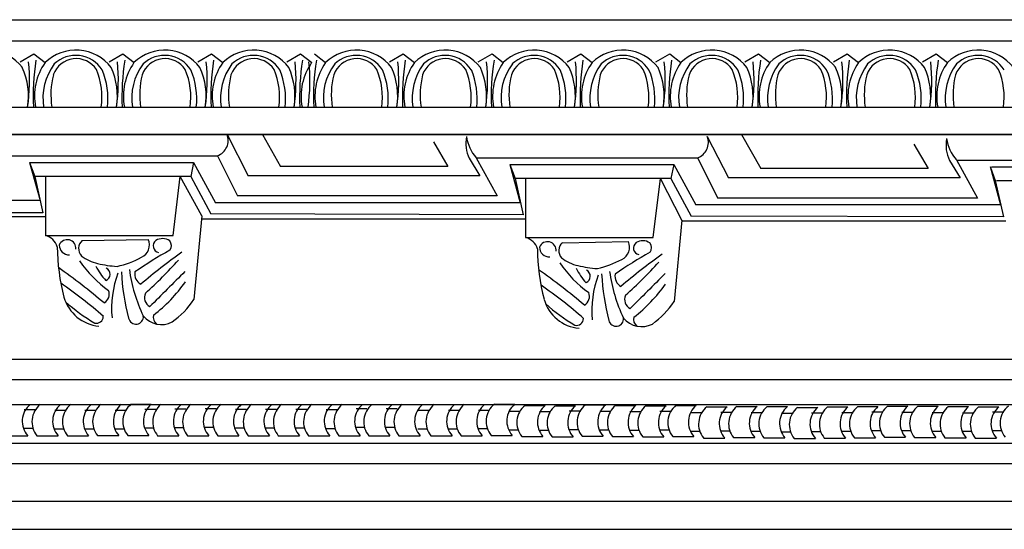
# Model space of a CAD drawing. Units: inches. Extents: x 1766 to 2376, y -1816 to -1646.
# Drawn here: x 1980 to 2146, y -1752 to -1666 of the extents above; entities that cross this region are included whole.
import ezdxf

# ---------------------------------------------------------------- set-up
doc = ezdxf.new("R2010")
doc.units = ezdxf.units.IN
doc.header["$MEASUREMENT"] = 0

msp = doc.modelspace()

# ---------------------------------------------------------------- linework, layer by layer
at = {"color": 7}
for p, q in [((1765.5, -1666.46), (2210.05, -1666.46)), ((1765.5, -1670.05), (2210.05, -1670.05)), ((1771.12, -1681.22), (2210.05, -1681.22)), ((1767.54, -1685.83), (2210.05, -1685.83)), ((1793.75, -1723.71), (2210.05, -1723.71)), ((1805.49, -1727.14), (2210.05, -1727.14)), ((1807.8, -1731.38), (2210.05, -1731.38)), ((1812.54, -1737.92), (2210.05, -1737.92)), ((1813.64, -1741.33), (2210.05, -1741.33)), ((1816.07, -1747.69), (2210.05, -1747.69)), ((1819.75, -1752.43), (2210.05, -1752.43))]:
    msp.add_line(p, q, dxfattribs=at)
at = {"color": 0}
for p, q in [((1979.74, -1673.58), (1982.05, -1672.2)), ((1982.05, -1672.2), (1983.94, -1673.7)), ((1994.73, -1673.58), (1997.05, -1672.2)), ((1997.05, -1672.2), (1998.94, -1673.7)), ((2009.72, -1673.58), (2012.04, -1672.2)), ((2012.04, -1672.2), (2013.93, -1673.7)), ((2024.72, -1673.58), (2027.04, -1672.2)), ((2027.04, -1672.2), (2028.93, -1673.7)), ((2029.39, -1672.2), (2031.28, -1673.7)), ((2042.07, -1673.58), (2044.38, -1672.2)), ((2044.38, -1672.2), (2046.27, -1673.7)), ((2057.06, -1673.58), (2059.38, -1672.2)), ((2059.38, -1672.2), (2061.27, -1673.7)), ((2072.05, -1673.58), (2074.37, -1672.2)), ((2074.37, -1672.2), (2076.26, -1673.7)), ((2087.05, -1673.58), (2089.37, -1672.2)), ((2089.37, -1672.2), (2091.26, -1673.7)), ((2102.04, -1673.58), (2104.36, -1672.2)), ((2104.36, -1672.2), (2106.25, -1673.7)), ((2117.04, -1673.58), (2119.35, -1672.2)), ((2119.35, -1672.2), (2121.25, -1673.7)), ((2132.03, -1673.58), (2134.35, -1672.2)), ((2134.35, -1672.2), (2136.24, -1673.7)), ((2209.66, -1685.83), (1767.54, -1685.83)), ((2014.65, -1685.83), (2018.23, -1692.78)), ((2020.64, -1685.83), (2023.69, -1691.22)), ((2095.72, -1686.18), (2099.3, -1693.13)), ((2101.51, -1685.83), (2104.75, -1691.57)), ((2049.5, -1687.08), (2051.93, -1691.22)), ((2130.56, -1687.44), (2132.99, -1691.57)), ((1975.64, -1689.41), (2013.02, -1689.41)), ((2013.02, -1689.41), (2016.43, -1696.2)), ((2055.54, -1689.84), (2057.34, -1692.78)), ((2056.71, -1689.76), (2094.08, -1689.76)), ((2056.71, -1689.76), (2060.26, -1696.2)), ((2094.08, -1689.76), (2097.5, -1696.55)), ((2136.6, -1690.19), (2138.4, -1693.13)), ((2137.77, -1690.11), (2141.33, -1696.55)), ((2137.99, -1690.16), (2175.36, -1690.16)), ((1981.32, -1690.53), (1982.2, -1692.9)), ((1981.32, -1690.53), (2008.99, -1690.53)), ((1981.32, -1690.53), (1983.07, -1696.99)), ((2008.99, -1690.53), (2008.51, -1692.9)), ((2008.99, -1690.53), (2012.72, -1697.34)), ((2051.93, -1691.22), (2023.69, -1691.22)), ((2062.39, -1690.88), (2063.27, -1693.25)), ((2062.39, -1690.88), (2090.05, -1690.88)), ((2062.39, -1690.88), (2064.14, -1697.34)), ((2090.05, -1690.88), (2089.57, -1693.25)), ((2090.05, -1690.88), (2093.79, -1697.69)), ((2132.99, -1691.57), (2104.75, -1691.57)), ((2143.45, -1691.23), (2144.33, -1693.61)), ((2143.45, -1691.23), (2145.2, -1697.69)), ((2143.67, -1691.28), (2171.34, -1691.28)), ((2008.51, -1692.9), (1982.2, -1692.9)), ((1982.2, -1692.9), (1983.57, -1699.04)), ((1983.99, -1692.9), (1983.99, -1702.88)), ((2005.53, -1702.88), (2006.74, -1692.9)), ((2010.4, -1699.56), (2006.74, -1692.9)), ((2008.51, -1692.9), (2011.91, -1699.24)), ((2057.34, -1692.78), (2018.23, -1692.78)), ((2089.57, -1693.25), (2063.27, -1693.25)), ((2063.27, -1693.25), (2064.63, -1699.39)), ((2065.05, -1693.25), (2065.05, -1703.23)), ((2086.59, -1703.23), (2087.8, -1693.25)), ((2091.47, -1700.38), (2087.8, -1693.25)), ((2089.57, -1693.25), (2092.97, -1699.59)), ((2138.4, -1693.13), (2099.3, -1693.13)), ((2144.33, -1693.61), (2145.7, -1699.74)), ((2170.85, -1693.65), (2144.55, -1693.65)), ((1983.07, -1696.99), (1931.47, -1696.99)), ((2060.26, -1696.2), (2016.43, -1696.2)), ((2141.33, -1696.55), (2097.5, -1696.55)), ((2064.14, -1697.34), (2012.72, -1697.34)), ((2145.2, -1697.69), (2093.79, -1697.69)), ((1929.33, -1699.68), (1983.99, -1699.68)), ((1983.57, -1699.04), (1930.65, -1698.89)), ((2010.4, -1699.56), (2009.05, -1713.66)), ((2010.36, -1700.03), (2065.05, -1700.03)), ((2064.63, -1699.39), (2011.91, -1699.24)), ((2091.43, -1700.3), (2090.11, -1714.01)), ((2145.7, -1699.74), (2092.97, -1699.59)), ((2091.47, -1700.38), (2146.12, -1700.38)), ((1983.99, -1702.88), (2005.53, -1702.88)), ((1990.18, -1703.73), (2001.33, -1703.53)), ((2065.05, -1703.23), (2086.59, -1703.23)), ((2071.25, -1704.08), (2082.39, -1703.89)), ((1977.97, -1731.38), (1981.39, -1731.38)), ((1983.1, -1731.38), (1986.52, -1731.38)), ((1988.26, -1731.39), (1991.68, -1731.39)), ((1993.35, -1731.37), (1996.77, -1731.37)), ((1998.43, -1731.34), (2001.85, -1731.34)), ((2003.48, -1731.38), (2006.9, -1731.38)), ((2008.55, -1731.38), (2011.97, -1731.38)), ((2013.63, -1731.38), (2017.05, -1731.38)), ((2018.77, -1731.38), (2022.19, -1731.38)), ((2023.86, -1731.38), (2027.28, -1731.38)), ((2028.95, -1731.38), (2032.37, -1731.38)), ((2034.09, -1731.38), (2037.51, -1731.38)), ((2039.11, -1731.38), (2042.53, -1731.38)), ((2044.21, -1731.38), (2047.63, -1731.38)), ((2049.61, -1731.38), (2053.03, -1731.38)), ((2054.7, -1731.38), (2058.12, -1731.38)), ((2059.77, -1731.33), (2063.2, -1731.33)), ((2064.95, -1731.53), (2068.37, -1731.53)), ((2070.07, -1731.58), (2073.49, -1731.58)), ((2075.12, -1731.46), (2078.54, -1731.46)), ((2080.24, -1731.53), (2083.66, -1731.53)), ((2085.36, -1731.59), (2088.78, -1731.59)), ((2090.43, -1731.52), (2093.85, -1731.52)), ((2095.63, -1731.77), (2099.05, -1731.77)), ((2100.7, -1731.71), (2104.12, -1731.71)), ((2105.81, -1731.74), (2109.23, -1731.74)), ((2110.95, -1731.86), (2114.37, -1731.86)), ((2116.02, -1731.79), (2119.44, -1731.79)), ((2121.1, -1731.74), (2124.52, -1731.74)), ((2126.16, -1731.65), (2129.59, -1731.65)), ((2131.27, -1731.67), (2134.69, -1731.67)), ((2136.39, -1731.74), (2139.81, -1731.74)), ((2141.5, -1731.78), (2144.92, -1731.78)), ((1980.41, -1732.2), (1982.25, -1732.2)), ((1985.57, -1732.36), (1987.41, -1732.36)), ((1990.66, -1732.35), (1992.5, -1732.35)), ((1995.74, -1732.31), (1997.58, -1732.31)), ((2000.78, -1732.17), (2002.63, -1732.17)), ((2005.85, -1732.09), (2007.69, -1732.09)), ((2010.93, -1732.06), (2012.78, -1732.06)), ((2016.07, -1732.17), (2017.92, -1732.17)), ((2021.16, -1732.15), (2023.01, -1732.15)), ((2026.25, -1732.14), (2028.1, -1732.14)), ((2031.39, -1732.25), (2033.24, -1732.25)), ((2036.42, -1732.04), (2038.26, -1732.04)), ((2041.53, -1732.08), (2043.37, -1732.08)), ((2046.91, -1732.36), (2048.76, -1732.36)), ((2052, -1732.36), (2053.85, -1732.36)), ((2057.08, -1732.31), (2058.92, -1732.31)), ((2062.26, -1732.5), (2064.1, -1732.5)), ((2067.37, -1732.56), (2069.22, -1732.56)), ((2072.42, -1732.44), (2074.27, -1732.44)), ((2077.55, -1732.51), (2079.39, -1732.51)), ((2082.66, -1732.56), (2084.51, -1732.56)), ((2087.73, -1732.5), (2089.58, -1732.5)), ((2092.93, -1732.74), (2094.78, -1732.74)), ((2098.01, -1732.68), (2099.85, -1732.68)), ((2103.12, -1732.72), (2104.96, -1732.72)), ((2108.26, -1732.83), (2110.1, -1732.83)), ((2113.33, -1732.76), (2115.17, -1732.76)), ((2118.4, -1732.71), (2120.25, -1732.71)), ((2123.47, -1732.63), (2125.31, -1732.63)), ((2128.57, -1732.65), (2130.42, -1732.65)), ((2133.69, -1732.72), (2135.54, -1732.72)), ((2138.81, -1732.76), (2140.65, -1732.76)), ((2143.85, -1732.61), (2145.69, -1732.61)), ((2005.79, -1735.24), (2007.36, -1735.24)), ((2010.87, -1735.2), (2012.44, -1735.2)), ((2036.35, -1735.19), (2037.93, -1735.19)), ((2041.46, -1735.23), (2043.04, -1735.23)), ((1977.42, -1736.64), (1980.99, -1736.64)), ((1980.34, -1735.35), (1981.92, -1735.35)), ((1982.55, -1736.64), (1986.12, -1736.64)), ((1985.5, -1735.51), (1987.08, -1735.51)), ((1987.71, -1736.65), (1991.28, -1736.65)), ((1990.59, -1735.49), (1992.17, -1735.49)), ((1992.8, -1736.63), (1996.37, -1736.63)), ((1995.67, -1735.46), (1997.25, -1735.46)), ((1997.88, -1736.59), (2001.45, -1736.59)), ((2000.72, -1735.32), (2002.29, -1735.32)), ((2002.93, -1736.64), (2006.5, -1736.64)), ((2007.99, -1736.64), (2011.56, -1736.64)), ((2013.08, -1736.64), (2016.65, -1736.64)), ((2016.01, -1735.32), (2017.58, -1735.32)), ((2018.22, -1736.64), (2021.79, -1736.64)), ((2021.1, -1735.3), (2022.67, -1735.3)), ((2023.3, -1736.64), (2026.87, -1736.64)), ((2026.19, -1735.29), (2027.76, -1735.29)), ((2028.4, -1736.64), (2031.97, -1736.64)), ((2031.33, -1735.4), (2032.9, -1735.4)), ((2033.53, -1736.64), (2037.11, -1736.64)), ((2038.56, -1736.64), (2042.13, -1736.64)), ((2043.66, -1736.64), (2047.23, -1736.64)), ((2046.85, -1735.5), (2048.42, -1735.5)), ((2049.06, -1736.64), (2052.63, -1736.64)), ((2051.94, -1735.5), (2053.51, -1735.5)), ((2054.15, -1736.64), (2057.72, -1736.64)), ((2057.01, -1735.45), (2058.59, -1735.45)), ((2059.22, -1736.59), (2062.79, -1736.59)), ((2062.19, -1735.65), (2063.77, -1735.65)), ((2064.4, -1736.79), (2067.97, -1736.79)), ((2067.31, -1735.7), (2068.88, -1735.7)), ((2069.51, -1736.84), (2073.09, -1736.84)), ((2072.36, -1735.58), (2073.93, -1735.58)), ((2074.57, -1736.72), (2078.14, -1736.72)), ((2077.48, -1735.65), (2079.06, -1735.65)), ((2079.69, -1736.79), (2083.26, -1736.79)), ((2082.6, -1735.71), (2084.17, -1735.71)), ((2084.81, -1736.85), (2088.38, -1736.85)), ((2087.67, -1735.64), (2089.24, -1735.64)), ((2089.88, -1736.78), (2093.45, -1736.78)), ((2092.87, -1735.89), (2094.44, -1735.89)), ((2097.94, -1735.83), (2099.52, -1735.83)), ((2103.05, -1735.86), (2104.63, -1735.86)), ((2108.19, -1735.98), (2109.77, -1735.98)), ((2113.26, -1735.91), (2114.84, -1735.91)), ((2118.34, -1735.86), (2119.91, -1735.86)), ((2123.4, -1735.78), (2124.98, -1735.78)), ((2128.51, -1735.79), (2130.08, -1735.79)), ((2133.63, -1735.87), (2135.2, -1735.87)), ((2138.74, -1735.9), (2140.32, -1735.9)), ((2143.79, -1735.76), (2145.36, -1735.76)), ((2095.08, -1737.03), (2098.65, -1737.03)), ((2100.15, -1736.96), (2103.72, -1736.96)), ((2105.26, -1737), (2108.83, -1737)), ((2110.4, -1737.11), (2113.97, -1737.11)), ((2115.47, -1737.04), (2119.04, -1737.04)), ((2120.55, -1736.99), (2124.12, -1736.99)), ((2125.61, -1736.91), (2129.18, -1736.91)), ((2130.71, -1736.93), (2134.29, -1736.93)), ((2135.84, -1737), (2139.41, -1737)), ((2140.95, -1737.04), (2144.52, -1737.04))]:
    msp.add_line(p, q, dxfattribs=at)
for centre, radius, start, end in [((1974.15, -1679.05), 7.46, 37.257, 134.1435), ((1989.14, -1679.05), 7.46, 37.257, 134.1435), ((2004.13, -1679.05), 7.46, 37.257, 134.1435), ((2019.13, -1679.05), 7.46, 37.257, 134.1435), ((2036.48, -1679.05), 7.46, 37.257, 134.1435), ((2051.47, -1679.05), 7.46, 37.257, 134.1435), ((2066.46, -1679.05), 7.46, 37.257, 134.1435), ((2081.46, -1679.05), 7.46, 37.257, 134.1435), ((2096.45, -1679.05), 7.46, 37.257, 134.1435), ((2111.45, -1679.05), 7.46, 37.257, 134.1435), ((2126.44, -1679.05), 7.46, 37.257, 134.1435), ((2141.44, -1679.05), 7.46, 37.257, 134.1435), ((1950.36, -1676.73), 30.95, 351.6649, 5.8523), ((2021.99, -1679.48), 40.08, 171.1294, 182.4865), ((1992, -1679.37), 9.86, 144.8627, 190.7953), ((1989.18, -1677.13), 4.1, 33.5705, 160.3254), ((1989.1, -1677.75), 5.27, 32.3733, 133.5064), ((1965.35, -1676.73), 30.95, 351.6649, 5.8523), ((2036.98, -1679.48), 40.08, 171.1294, 182.4865), ((2007, -1679.37), 9.86, 144.8627, 190.7953), ((2004.18, -1677.13), 4.1, 33.5705, 160.3254), ((2004.1, -1677.75), 5.27, 32.3733, 133.5064), ((1980.35, -1676.73), 30.95, 351.6649, 5.8523), ((2051.98, -1679.48), 40.08, 171.1294, 182.4865), ((2021.99, -1679.37), 9.86, 144.8627, 190.7953), ((2019.17, -1677.13), 4.1, 33.5705, 160.3254), ((2019.09, -1677.75), 5.27, 32.3733, 133.5064), ((1995.34, -1676.73), 30.95, 351.6649, 5.8523), ((2066.97, -1679.48), 40.08, 171.1294, 182.4865), ((2036.99, -1679.37), 9.86, 144.8627, 190.7953), ((1997.69, -1676.73), 30.95, 351.6649, 5.8523), ((2069.32, -1679.48), 40.08, 171.1294, 182.4865), ((2039.34, -1679.37), 9.86, 144.8627, 190.7953), ((2036.52, -1677.13), 4.1, 33.5705, 160.3254), ((2036.44, -1677.75), 5.27, 32.3733, 133.5064), ((2012.69, -1676.73), 30.95, 351.6649, 5.8523), ((2084.32, -1679.48), 40.08, 171.1294, 182.4865), ((2054.34, -1679.37), 9.86, 144.8627, 190.7953), ((2051.51, -1677.13), 4.1, 33.5705, 160.3254), ((2051.43, -1677.75), 5.27, 32.3733, 133.5064), ((2027.68, -1676.73), 30.95, 351.6649, 5.8523), ((2099.31, -1679.48), 40.08, 171.1294, 182.4865), ((2069.33, -1679.37), 9.86, 144.8627, 190.7953), ((2066.51, -1677.13), 4.1, 33.5705, 160.3254), ((2066.43, -1677.75), 5.27, 32.3733, 133.5064), ((2042.68, -1676.73), 30.95, 351.6649, 5.8523), ((2114.31, -1679.48), 40.08, 171.1294, 182.4865), ((2084.32, -1679.37), 9.86, 144.8627, 190.7953), ((2081.5, -1677.13), 4.1, 33.5705, 160.3254), ((2081.42, -1677.75), 5.27, 32.3733, 133.5064), ((2057.67, -1676.73), 30.95, 351.6649, 5.8523), ((2129.3, -1679.48), 40.08, 171.1294, 182.4865), ((2099.32, -1679.37), 9.86, 144.8627, 190.7953), ((2096.5, -1677.13), 4.1, 33.5705, 160.3254), ((2096.42, -1677.75), 5.27, 32.3733, 133.5064), ((2072.67, -1676.73), 30.95, 351.6649, 5.8523), ((2144.3, -1679.48), 40.08, 171.1294, 182.4865), ((2114.31, -1679.37), 9.86, 144.8627, 190.7953), ((2111.49, -1677.13), 4.1, 33.5705, 160.3254), ((2111.41, -1677.75), 5.27, 32.3733, 133.5064), ((2087.66, -1676.73), 30.95, 351.6649, 5.8523), ((2159.29, -1679.48), 40.08, 171.1294, 182.4865), ((2129.31, -1679.37), 9.86, 144.8627, 190.7953), ((2126.49, -1677.13), 4.1, 33.5705, 160.3254), ((2126.41, -1677.75), 5.27, 32.3733, 133.5064), ((2102.65, -1676.73), 30.95, 351.6649, 5.8523), ((2174.29, -1679.48), 40.08, 171.1294, 182.4865), ((2144.3, -1679.37), 9.86, 144.8627, 190.7953), ((2141.48, -1677.13), 4.1, 33.5705, 160.3254), ((2141.4, -1677.75), 5.27, 32.3733, 133.5064), ((1969.61, -1679.35), 11.52, 350.646, 24.6682), ((1993.14, -1679.67), 9.58, 143.1265, 189.2903), ((1981.39, -1679.54), 12.14, 352.0333, 22.6258), ((1981.74, -1679.85), 12.8, 353.8797, 22.6433), ((1984.61, -1679.35), 11.52, 350.646, 24.6682), ((2008.13, -1679.67), 9.58, 143.1265, 189.2903), ((1996.39, -1679.54), 12.14, 352.0333, 22.6258), ((1996.73, -1679.85), 12.8, 353.8797, 22.6433), ((1999.6, -1679.35), 11.52, 350.646, 24.6682), ((2023.13, -1679.67), 9.58, 143.1265, 189.2903), ((2011.38, -1679.54), 12.14, 352.0333, 22.6258), ((2011.73, -1679.85), 12.8, 353.8797, 22.6433), ((2014.59, -1679.35), 11.52, 350.646, 24.6682), ((2040.48, -1679.67), 9.58, 143.1265, 189.2903), ((2028.73, -1679.54), 12.14, 352.0333, 22.6258), ((2029.07, -1679.85), 12.8, 353.8797, 22.6433), ((2031.94, -1679.35), 11.52, 350.646, 24.6682), ((2055.47, -1679.67), 9.58, 143.1265, 189.2903), ((2043.72, -1679.54), 12.14, 352.0333, 22.6258), ((2044.07, -1679.85), 12.8, 353.8797, 22.6433), ((2046.94, -1679.35), 11.52, 350.646, 24.6682), ((2070.47, -1679.67), 9.58, 143.1265, 189.2903), ((2058.72, -1679.54), 12.14, 352.0333, 22.6258), ((2059.06, -1679.85), 12.8, 353.8797, 22.6433), ((2061.93, -1679.35), 11.52, 350.646, 24.6682), ((2085.46, -1679.67), 9.58, 143.1265, 189.2903), ((2073.71, -1679.54), 12.14, 352.0333, 22.6258), ((2074.06, -1679.85), 12.8, 353.8797, 22.6433), ((2076.93, -1679.35), 11.52, 350.646, 24.6682), ((2100.45, -1679.67), 9.58, 143.1265, 189.2903), ((2088.71, -1679.54), 12.14, 352.0333, 22.6258), ((2089.05, -1679.85), 12.8, 353.8797, 22.6433), ((2091.92, -1679.35), 11.52, 350.646, 24.6682), ((2115.45, -1679.67), 9.58, 143.1265, 189.2903), ((2103.7, -1679.54), 12.14, 352.0333, 22.6258), ((2104.05, -1679.85), 12.8, 353.8797, 22.6433), ((2106.91, -1679.35), 11.52, 350.646, 24.6682), ((2130.44, -1679.67), 9.58, 143.1265, 189.2903), ((2118.7, -1679.54), 12.14, 352.0333, 22.6258), ((2119.04, -1679.85), 12.8, 353.8797, 22.6433), ((2121.91, -1679.35), 11.52, 350.646, 24.6682), ((2145.44, -1679.67), 9.58, 143.1265, 189.2903), ((2133.69, -1679.54), 12.14, 352.0333, 22.6258), ((1999.15, -1679.15), 14.24, 166.1947, 188.3592), ((2014.14, -1679.15), 14.24, 166.1947, 188.3592), ((2029.13, -1679.15), 14.24, 166.1947, 188.3592), ((2046.48, -1679.15), 14.24, 166.1947, 188.3592), ((2061.48, -1679.15), 14.24, 166.1947, 188.3592), ((2076.47, -1679.15), 14.24, 166.1947, 188.3592), ((2091.47, -1679.15), 14.24, 166.1947, 188.3592), ((2106.46, -1679.15), 14.24, 166.1947, 188.3592), ((2121.45, -1679.15), 14.24, 166.1947, 188.3592), ((2136.45, -1679.15), 14.24, 166.1947, 188.3592), ((2151.44, -1679.15), 14.24, 166.1947, 188.3592), ((2012.1, -1686.82), 2.74, 289.5983, 21.3296), ((2060.76, -1687.29), 5.81, 169.0194, 206.0947), ((2061.88, -1685.2), 6.89, 188.1512, 221.4066), ((2093.16, -1687.18), 2.74, 289.5983, 21.3296), ((2141.82, -1687.64), 5.81, 169.0194, 206.0947), ((2142.94, -1685.55), 6.89, 188.1512, 221.4066), ((1983.34, -1705.56), 2.75, 16.6547, 76.4969), ((1987.67, -1705.03), 1.46, 354.0097, 157.7137), ((1999.28, -1704.48), 2.26, 294.2991, 24.8906), ((2003.74, -1705.48), 2.09, 54.309, 122.33), ((2064.41, -1705.91), 2.75, 16.6547, 76.4969), ((2020.35, -1704.51), 34.37, 180.4241, 194.7862), ((1987.96, -1704.48), 1.64, 179.8074, 273.3208), ((1991.38, -1705.07), 1.8, 131.5873, 222.4676), ((2003.35, -1704.62), 1.16, 128.8396, 256.9826), ((2003.97, -1704.59), 1.28, 323.9154, 39.1412), ((2101.41, -1704.86), 34.37, 180.4241, 194.7862), ((2068.74, -1705.38), 1.46, 354.0097, 157.7137), ((2069.03, -1704.83), 1.64, 179.8074, 273.3208), ((2072.44, -1705.42), 1.8, 131.5873, 222.4676), ((2080.35, -1704.84), 2.26, 294.2991, 24.8906), ((2084.41, -1704.97), 1.16, 128.8396, 256.9826), ((2084.8, -1705.83), 2.09, 54.309, 122.33), ((2085.03, -1704.94), 1.28, 323.9154, 39.1412), ((1994.19, -1701.1), 6.64, 231.3723, 257.934), ((1992.41, -1691.96), 16.54, 282.8326, 298.1414), ((2037.01, -1763.35), 66.25, 118.8913, 124.9061), ((2076.08, -1801.42), 118.05, 125.8158, 130.0815), ((2075.26, -1701.45), 6.64, 231.3723, 257.934), ((2073.48, -1692.31), 16.54, 282.8326, 298.1414), ((2118.07, -1763.7), 66.25, 118.8913, 124.9061), ((2157.15, -1801.77), 118.05, 125.8158, 130.0815), ((1914.96, -1808.42), 122.88, 50.0251, 54.5748), ((2006.36, -1695.79), 20.12, 214.3828, 234.3804), ((2001.18, -1703.88), 9.61, 205.6142, 223.3598), ((1996.97, -1691.1), 17, 255.8123, 267.0029), ((1993.75, -1709.41), 1.15, 292.9963, 64.408), ((2023.9, -1705.19), 25.96, 187.5188, 205.6746), ((1944.34, -1650.44), 84.02, 312.2874, 317.6812), ((1996.02, -1808.77), 122.88, 50.0251, 54.5748), ((2087.42, -1696.14), 20.12, 214.3828, 234.3804), ((2082.25, -1704.23), 9.61, 205.6142, 223.3598), ((2078.04, -1691.46), 17, 255.8123, 267.0029), ((2025.4, -1650.79), 84.02, 312.2874, 317.6812), ((2012.16, -1715.17), 17.01, 159.4386, 185.3605), ((2035.49, -1707.04), 38.73, 182.9051, 194.6411), ((2001.04, -1709.37), 1.98, 169.599, 240.6412), ((2893583.25, -2894881.31), 4090434.75, 134.98418556, 134.98430394), ((2074.81, -1709.76), 1.15, 292.9963, 64.408), ((2093.23, -1715.52), 17.01, 159.4386, 185.3605), ((2116.56, -1707.4), 38.73, 182.9051, 194.6411), ((2104.96, -1705.54), 25.96, 187.5188, 205.6746), ((2082.1, -1709.73), 1.98, 169.599, 240.6412), ((2893664.31, -2894881.66), 4090434.75, 134.98418556, 134.98430394), ((1947.11, -1768.92), 70.16, 48.3163, 55.7597), ((1985.33, -1694.7), 27.44, 308.0809, 324.3082), ((2028.17, -1769.27), 70.16, 48.3163, 55.7597), ((2066.4, -1695.05), 27.44, 308.0809, 324.3082), ((1993.61, -1711.43), 6.75, 195.9109, 264.861), ((1993.11, -1712.8), 1.65, 298.4905, 23.1096), ((2002.42, -1713.33), 1.72, 154.468, 242.274), ((2074.18, -1713.15), 1.65, 298.4905, 23.1096), ((2083.48, -1713.68), 1.72, 154.468, 242.274), ((2009.46, -1689.07), 33.34, 228.5395, 239.0235), ((1997.09, -1705.77), 14.32, 305.3482, 326.5905), ((2074.67, -1711.79), 6.75, 195.9109, 264.861), ((2090.52, -1689.42), 33.34, 228.5395, 239.0235), ((2078.16, -1706.12), 14.32, 305.3482, 326.5905), ((1992.57, -1716.49), 1.19, 257.0286, 358.1394), ((1999.26, -1716.57), 1.26, 191.9648, 6.3839), ((2003.57, -1713.95), 3.94, 218.9796, 297.3369), ((2003.58, -1716.69), 1.39, 163.2054, 233.6173), ((2073.63, -1716.84), 1.19, 257.0286, 358.1394), ((2080.32, -1716.92), 1.26, 191.9648, 6.3839), ((2084.63, -1714.31), 3.94, 218.9796, 297.3369), ((2084.65, -1717.04), 1.39, 163.2054, 233.6173), ((1983.75, -1734.21), 3.68, 129.8325, 221.3977), ((1985.44, -1734.29), 3.73, 128.8495, 219.1629), ((1988.88, -1734.21), 3.68, 129.8325, 221.3977), ((1990.6, -1734.29), 3.73, 128.8495, 219.1629), ((1994.04, -1734.22), 3.68, 129.8325, 221.3977), ((1995.69, -1734.27), 3.73, 128.8495, 219.1629), ((1999.13, -1734.2), 3.68, 129.8325, 221.3977), ((2000.77, -1734.24), 3.73, 128.8495, 219.1629), ((2004.21, -1734.16), 3.68, 129.8325, 221.3977), ((2005.82, -1734.29), 3.73, 128.8495, 219.1629), ((2009.26, -1734.21), 3.68, 129.8325, 221.3977), ((2010.88, -1734.29), 3.73, 128.8495, 219.1629), ((2014.32, -1734.21), 3.68, 129.8325, 221.3977), ((2015.97, -1734.29), 3.73, 128.8495, 219.1629), ((2019.41, -1734.21), 3.68, 129.8325, 221.3977), ((2021.11, -1734.29), 3.73, 128.8495, 219.1629), ((2024.55, -1734.21), 3.68, 129.8325, 221.3977), ((2026.19, -1734.29), 3.73, 128.8495, 219.1629), ((2029.63, -1734.21), 3.68, 129.8325, 221.3977), ((2031.29, -1734.29), 3.73, 128.8495, 219.1629), ((2034.73, -1734.21), 3.68, 129.8325, 221.3977), ((2036.42, -1734.29), 3.73, 128.8495, 219.1629), ((2039.86, -1734.21), 3.68, 129.8325, 221.3977), ((2041.45, -1734.29), 3.73, 128.8495, 219.1629), ((2044.89, -1734.21), 3.68, 129.8325, 221.3977), ((2046.55, -1734.29), 3.73, 128.8495, 219.1629), ((2049.99, -1734.21), 3.68, 129.8325, 221.3977), ((2051.95, -1734.29), 3.73, 128.8495, 219.1629), ((2055.39, -1734.21), 3.68, 129.8325, 221.3977), ((2057.03, -1734.29), 3.73, 128.8495, 219.1629), ((2060.47, -1734.21), 3.68, 129.8325, 221.3977), ((2062.11, -1734.23), 3.73, 128.8495, 219.1629), ((2065.55, -1734.16), 3.68, 129.8325, 221.3977), ((2067.29, -1734.43), 3.73, 128.8495, 219.1629), ((2070.73, -1734.35), 3.68, 129.8325, 221.3977), ((2072.4, -1734.49), 3.73, 128.8495, 219.1629), ((2075.84, -1734.41), 3.68, 129.8325, 221.3977), ((2077.46, -1734.37), 3.73, 128.8495, 219.1629), ((2080.9, -1734.29), 3.68, 129.8325, 221.3977), ((2082.58, -1734.43), 3.73, 128.8495, 219.1629), ((2086.02, -1734.36), 3.68, 129.8325, 221.3977), ((2087.7, -1734.49), 3.73, 128.8495, 219.1629), ((2091.14, -1734.41), 3.68, 129.8325, 221.3977), ((2092.77, -1734.42), 3.73, 128.8495, 219.1629), ((2096.21, -1734.35), 3.68, 129.8325, 221.3977), ((2097.97, -1734.67), 3.73, 128.8495, 219.1629), ((2101.41, -1734.59), 3.68, 129.8325, 221.3977), ((2103.04, -1734.61), 3.73, 128.8495, 219.1629), ((2106.48, -1734.53), 3.68, 129.8325, 221.3977), ((2108.15, -1734.64), 3.73, 128.8495, 219.1629), ((2111.59, -1734.57), 3.68, 129.8325, 221.3977), ((2113.29, -1734.76), 3.73, 128.8495, 219.1629), ((2116.73, -1734.68), 3.68, 129.8325, 221.3977), ((2118.36, -1734.69), 3.73, 128.8495, 219.1629), ((2121.8, -1734.61), 3.68, 129.8325, 221.3977), ((2123.44, -1734.64), 3.73, 128.8495, 219.1629), ((2126.88, -1734.56), 3.68, 129.8325, 221.3977), ((2128.5, -1734.56), 3.73, 128.8495, 219.1629), ((2131.94, -1734.48), 3.68, 129.8325, 221.3977), ((2133.6, -1734.58), 3.73, 128.8495, 219.1629), ((2137.04, -1734.5), 3.68, 129.8325, 221.3977), ((2138.73, -1734.65), 3.73, 128.8495, 219.1629), ((2142.17, -1734.57), 3.68, 129.8325, 221.3977), ((2143.84, -1734.69), 3.73, 128.8495, 219.1629), ((2147.28, -1734.61), 3.68, 129.8325, 221.3977), ((2148.88, -1734.54), 3.73, 128.8495, 219.1629)]:
    msp.add_arc(centre, radius, start, end, dxfattribs=at)

doc.saveas('drawing.dxf')
